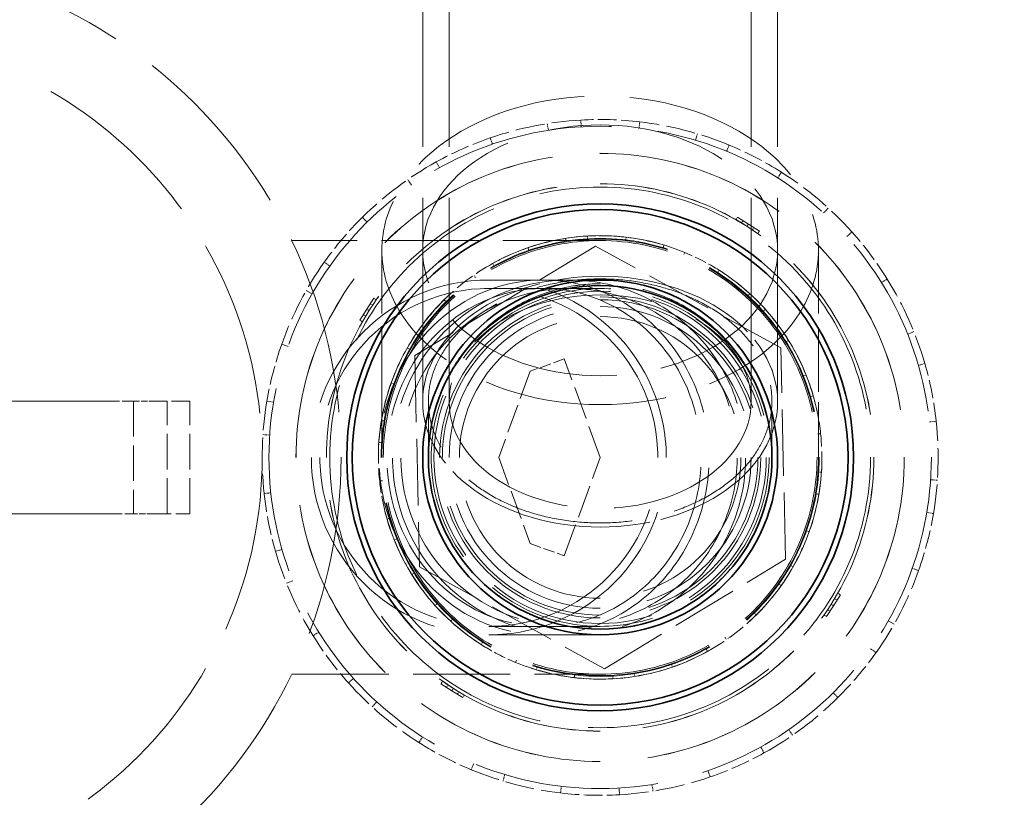
# Model space of a CAD drawing. Units: millimetres. Extents: x 0 to 7595, y 0 to 4455.
# Drawn here: x 2964 to 3138, y 1329 to 1467 of the extents above; entities that cross this region are included whole.
import ezdxf

# ---------------------------------------------------------------- set-up
doc = ezdxf.new("R2010")
doc.units = ezdxf.units.MM
doc.header["$LTSCALE"] = 15
doc.linetypes.add('DASHED', pattern=[0.2068, 0.1655, -0.0413])
doc.layers.add('Hidden (ISO)', color=1, linetype='DASHED', lineweight=18, true_color=0xff0000)
doc.layers.add('Visible (ISO)', color=7, linetype='Continuous', lineweight=35)

msp = doc.modelspace()

# ---------------------------------------------------------------- linework, layer by layer
at = {"layer": 'Hidden (ISO)', "ltscale": 14.587363}
for p, q in [((3035.23, 1399.08), (3035.23, 1527.06)), ((3039.93, 1399.08), (3039.93, 1527.06)), ((3093.53, 1399.08), (3093.53, 1527.06)), ((3098.23, 1399.08), (3098.23, 1527.06))]:
    msp.add_line(p, q, dxfattribs=at)
at = {"layer": 'Hidden (ISO)', "ltscale": 0.152202}
for p, q in [((3057.53, 1447.26), (3057.35, 1448.44)), ((3063.36, 1447.88), (3063.29, 1449.08)), ((3073.75, 1448.77), (3073.61, 1447.58)), ((3047.2, 1445.91), (3047.59, 1444.78)), ((3083.64, 1445.49), (3083.99, 1446.64)), ((3089.17, 1443.53), (3089.62, 1444.64)), ((3038.23, 1440.61), (3037.64, 1441.66)), ((3098.91, 1439.82), (3098.26, 1438.81)), ((3033.25, 1437.51), (3032.56, 1438.5)), ((3106.4, 1432.58), (3107.21, 1433.46)), ((3024.52, 1431.82), (3025.36, 1430.97)), ((3110.53, 1428.41), (3111.42, 1429.21)), ((3018.73, 1423.15), (3017.75, 1423.84)), ((3117.69, 1420.84), (3116.67, 1420.21)), ((3015.59, 1418.2), (3014.55, 1418.79)), ((3121.3, 1411.07), (3122.42, 1411.51)), ((3010.2, 1409.28), (3011.33, 1408.88)), ((3123.21, 1405.52), (3124.36, 1405.86)), ((3008.75, 1398.96), (3007.57, 1399.16)), ((3126.39, 1395.6), (3125.19, 1395.47)), ((3008.06, 1393.14), (3006.87, 1393.22)), ((3125.4, 1385.22), (3126.59, 1385.14)), ((3007.07, 1382.76), (3008.27, 1382.89)), ((3124.71, 1379.4), (3125.89, 1379.2)), ((3010.25, 1372.83), (3009.09, 1372.5)), ((3123.26, 1369.08), (3122.13, 1369.48)), ((3012.16, 1367.29), (3011.04, 1366.84)), ((3117.87, 1360.16), (3118.91, 1359.57)), ((3015.77, 1357.51), (3016.79, 1358.15)), ((3114.73, 1355.21), (3115.7, 1354.52)), ((3022.93, 1349.94), (3022.04, 1349.14)), ((3108.94, 1346.54), (3108.1, 1347.39)), ((3027.06, 1345.78), (3026.25, 1344.89)), ((3100.21, 1340.84), (3100.9, 1339.86)), ((3034.55, 1338.54), (3035.2, 1339.55)), ((3095.23, 1337.75), (3095.82, 1336.7)), ((3044.29, 1334.83), (3043.84, 1333.72)), ((3049.82, 1332.86), (3049.47, 1331.71)), ((3086.26, 1332.45), (3085.87, 1333.58)), ((3059.71, 1329.59), (3059.85, 1330.78)), ((3070.1, 1330.48), (3070.17, 1329.28)), ((3075.93, 1331.1), (3076.11, 1329.92))]:
    msp.add_line(p, q, dxfattribs=at)
at = {"layer": 'Hidden (ISO)', "ltscale": 0.068453}
for p, q in [((3091.12, 1431.84), (3090.83, 1431.38)), ((3094.99, 1429.38), (3094.7, 1428.92)), ((3026.53, 1417.44), (3026.98, 1417.15)), ((3024.07, 1413.57), (3024.53, 1413.28)), ((3108.93, 1365.08), (3109.39, 1364.79)), ((3106.47, 1361.21), (3106.93, 1360.92)), ((3038.76, 1349.43), (3038.47, 1348.98)), ((3042.63, 1346.97), (3042.34, 1346.52))]:
    msp.add_line(p, q, dxfattribs=at)
at = {"layer": 'Hidden (ISO)', "ltscale": 1.142995}
for p, q in [((3091.12, 1431.84), (3093.05, 1430.61)), ((3093.05, 1430.61), (3094.99, 1429.38)), ((3025.3, 1415.5), (3026.53, 1417.44)), ((3024.07, 1413.57), (3025.3, 1415.5)), ((3108.16, 1362.85), (3109.39, 1364.79)), ((3106.93, 1360.92), (3108.16, 1362.85)), ((3038.47, 1348.98), (3040.41, 1347.75)), ((3040.41, 1347.75), (3042.34, 1346.52))]:
    msp.add_line(p, q, dxfattribs=at)
at = {"layer": 'Hidden (ISO)', "ltscale": 0.063299}
for p, q in [((3092.09, 1431.22), (3091.82, 1430.8)), ((3094.02, 1429.99), (3093.75, 1429.57)), ((3025.91, 1416.47), (3026.34, 1416.2)), ((3024.68, 1414.54), (3025.11, 1414.27)), ((3108.35, 1364.09), (3108.77, 1363.82)), ((3107.12, 1362.15), (3107.54, 1361.89)), ((3039.71, 1348.78), (3039.44, 1348.36)), ((3041.64, 1347.56), (3041.37, 1347.13))]:
    msp.add_line(p, q, dxfattribs=at)
at = {"layer": 'Hidden (ISO)', "ltscale": 0.061582}
for p, q in [((3093.05, 1430.61), (3092.79, 1430.2)), ((3025.3, 1415.5), (3025.71, 1415.24)), ((3107.75, 1363.12), (3108.16, 1362.85)), ((3040.67, 1348.16), (3040.41, 1347.75))]:
    msp.add_line(p, q, dxfattribs=at)
at = {"layer": 'Hidden (ISO)', "ltscale": 0.06209}
for p, q in [((3064.48, 1428.48), (3064.5, 1427.99)), ((3071.28, 1427.79), (3071.33, 1428.27)), ((3054.07, 1425.94), (3053.92, 1426.4)), ((3060.65, 1427.58), (3060.57, 1428.06)), ((3077.91, 1426.41), (3078.05, 1426.88)), ((3081.75, 1425.57), (3081.56, 1425.11)), ((3047.65, 1423.61), (3047.88, 1423.18)), ((3044.59, 1421.14), (3044.31, 1421.54)), ((3087.58, 1421.99), (3087.84, 1422.4)), ((3092.96, 1417.87), (3093.29, 1418.23)), ((3039.38, 1416.81), (3039.03, 1417.15)), ((3096.05, 1415.44), (3095.69, 1415.12)), ((3034.6, 1411.92), (3035, 1411.64)), ((3099.75, 1409.7), (3100.17, 1409.95)), ((3032.92, 1408.37), (3032.49, 1408.61)), ((3102.81, 1403.65), (3103.27, 1403.83)), ((3030.1, 1402.2), (3029.64, 1402.37)), ((3104.54, 1400.12), (3104.07, 1399.99)), ((3027.91, 1395.73), (3028.4, 1395.64)), ((3105.38, 1393.34), (3105.87, 1393.39)), ((3027.94, 1391.8), (3027.45, 1391.83)), ((3105.52, 1386.56), (3106.01, 1386.53)), ((3028.08, 1385.02), (3027.59, 1384.97)), ((3105.55, 1382.63), (3105.06, 1382.71)), ((3028.92, 1378.24), (3029.39, 1378.37)), ((3103.36, 1376.15), (3103.82, 1375.99)), ((3030.65, 1374.71), (3030.19, 1374.53)), ((3100.54, 1369.99), (3100.97, 1369.75)), ((3033.71, 1368.66), (3033.29, 1368.4)), ((3098.86, 1366.44), (3098.46, 1366.72)), ((3037.41, 1362.91), (3037.77, 1363.24)), ((3040.5, 1360.49), (3040.17, 1360.12)), ((3094.08, 1361.55), (3094.42, 1361.2)), ((3088.87, 1357.22), (3089.15, 1356.82)), ((3045.88, 1356.37), (3045.62, 1355.95)), ((3085.81, 1354.75), (3085.57, 1355.18)), ((3051.71, 1352.79), (3051.9, 1353.25)), ((3055.55, 1351.95), (3055.41, 1351.48)), ((3079.38, 1352.42), (3079.54, 1351.96)), ((3062.18, 1350.57), (3062.13, 1350.08)), ((3068.98, 1349.88), (3068.96, 1350.37)), ((3072.81, 1350.78), (3072.89, 1350.3))]:
    msp.add_line(p, q, dxfattribs=at)
at = {"layer": 'Hidden (ISO)', "ltscale": 6.949719}
for p, q in [((3066.73, 1427.68), (3011.97, 1427.68)), ((3011.97, 1350.68), (3066.73, 1350.68))]:
    msp.add_line(p, q, dxfattribs=at)
at = {"layer": 'Hidden (ISO)', "ltscale": 4.762863}
for p, q in [((3065.93, 1426.7), (3033.84, 1407.25)), ((3098.82, 1408.63), (3065.93, 1426.7)), ((3033.84, 1407.25), (3034.64, 1369.73)), ((3099.62, 1371.11), (3098.82, 1408.63)), ((3067.53, 1351.66), (3099.62, 1371.11)), ((3034.64, 1369.73), (3067.53, 1351.66))]:
    msp.add_line(p, q, dxfattribs=at)
at = {"layer": 'Hidden (ISO)', "ltscale": 4.509944}
for p, q in [((3027.98, 1425.95), (3027.98, 1400.82)), ((3105.48, 1425.95), (3105.48, 1400.82))]:
    msp.add_line(p, q, dxfattribs=at)
at = {"layer": 'Hidden (ISO)', "ltscale": 4.822798}
for p, q in [((3035.23, 1399.08), (3035.23, 1425.95)), ((3098.23, 1399.08), (3098.23, 1425.95))]:
    msp.add_line(p, q, dxfattribs=at)
at = {"layer": 'Hidden (ISO)', "ltscale": 11.783744}
for p, q in [((3046.96, 1420.68), (3056.62, 1420.68)), ((3046.96, 1419.18), (3056.62, 1419.18)), ((3046.96, 1359.18), (3056.62, 1359.18)), ((3046.96, 1357.68), (3056.62, 1357.68))]:
    msp.add_line(p, q, dxfattribs=at)
at = {"layer": 'Hidden (ISO)', "ltscale": 4.942228}
for p, q in [((3066.73, 1420.68), (3056.62, 1420.68)), ((3066.73, 1419.18), (3056.62, 1419.18)), ((3056.62, 1359.18), (3066.73, 1359.18)), ((3056.62, 1357.68), (3066.73, 1357.68))]:
    msp.add_line(p, q, dxfattribs=at)
at = {"layer": 'Hidden (ISO)', "ltscale": 0.818983}
for p, q in [((3060.36, 1406.68), (3054.3, 1404.47)), ((3054.3, 1373.89), (3060.36, 1371.68))]:
    msp.add_line(p, q, dxfattribs=at)
at = {"layer": 'Hidden (ISO)', "ltscale": 2.363515}
for p, q in [((3066.73, 1389.18), (3060.36, 1406.68)), ((3060.36, 1371.68), (3066.73, 1389.18))]:
    msp.add_line(p, q, dxfattribs=at)
at = {"layer": 'Hidden (ISO)', "ltscale": 2.065393}
for p, q in [((3054.3, 1404.47), (3048.73, 1389.18)), ((3048.73, 1389.18), (3054.3, 1373.89))]:
    msp.add_line(p, q, dxfattribs=at)
at = {"layer": 'Hidden (ISO)', "ltscale": 3.962238}
for p, q in [((3027.98, 1400.82), (3027.98, 1389.18)), ((3105.48, 1389.18), (3105.48, 1400.82))]:
    msp.add_line(p, q, dxfattribs=at)
at = {"layer": 'Hidden (ISO)', "ltscale": 15.517677}
for p, q in [((2979.87, 1399.18), (2883.59, 1399.18)), ((2979.87, 1379.18), (2883.59, 1379.18))]:
    msp.add_line(p, q, dxfattribs=at)
at = {"layer": 'Hidden (ISO)', "ltscale": 0.797352}
for p, q in [((2983.87, 1399.18), (2979.87, 1399.18)), ((2979.87, 1379.18), (2983.87, 1379.18))]:
    msp.add_line(p, q, dxfattribs=at)
at = {"layer": 'Hidden (ISO)', "ltscale": 2.538267}
for p, q in [((2983.87, 1399.18), (2983.87, 1379.18)), ((2989.87, 1379.18), (2989.87, 1399.18)), ((2993.87, 1379.18), (2993.87, 1399.18))]:
    msp.add_line(p, q, dxfattribs=at)
at = {"layer": 'Hidden (ISO)', "ltscale": 0.444114}
for p, q in [((2983.87, 1399.18), (2987.37, 1399.18)), ((2987.37, 1379.18), (2983.87, 1379.18))]:
    msp.add_line(p, q, dxfattribs=at)
at = {"layer": 'Hidden (ISO)', "ltscale": 1.295759}
for p, q in [((2993.87, 1399.18), (2987.37, 1399.18)), ((2987.37, 1379.18), (2993.87, 1379.18))]:
    msp.add_line(p, q, dxfattribs=at)
at = {"layer": 'Hidden (ISO)', "ltscale": 3.336128}
for p, q in [((3036.23, 1399.13), (3036.23, 1389.26)), ((3097.23, 1389.26), (3097.23, 1399.13))]:
    msp.add_line(p, q, dxfattribs=at)
at = {"layer": 'Hidden (ISO)', "ltscale": 12.876566}
msp.add_circle((2931.73, 1389.18), 89, dxfattribs=at)
at = {"layer": 'Hidden (ISO)', "ltscale": 12.659545}
for centre, radius in [((2931.73, 1389.18), 75), ((3066.73, 1389.18), 25)]:
    msp.add_circle(centre, radius, dxfattribs=at)
at = {"layer": 'Hidden (ISO)', "ltscale": 13.233444}
msp.add_circle((3066.73, 1389.18), 58.8, dxfattribs=at)
at = {"layer": 'Hidden (ISO)', "ltscale": 13.672309}
msp.add_circle((3066.73, 1389.18), 54, dxfattribs=at)
at = {"layer": 'Hidden (ISO)', "ltscale": 13.669777}
msp.add_circle((3066.73, 1389.18), 53.99, dxfattribs=at)
at = {"layer": 'Hidden (ISO)', "ltscale": 12.305078}
msp.add_circle((3066.73, 1389.18), 48.6, dxfattribs=at)
at = {"layer": 'Hidden (ISO)', "ltscale": 12.302546}
msp.add_circle((3066.73, 1389.18), 48.59, dxfattribs=at)
at = {"layer": 'Hidden (ISO)', "ltscale": 13.889329}
msp.add_circle((3066.73, 1389.18), 48, dxfattribs=at)
at = {"layer": 'Hidden (ISO)', "ltscale": 13.292522}
msp.add_circle((3066.73, 1389.18), 39.38, dxfattribs=at)
at = {"layer": 'Hidden (ISO)', "ltscale": 13.123728}
msp.add_circle((3066.73, 1389.18), 38.88, dxfattribs=at)
at = {"layer": 'Hidden (ISO)', "ltscale": 13.08153}
msp.add_circle((3066.73, 1389.18), 38.75, dxfattribs=at)
at = {"layer": 'Hidden (ISO)', "ltscale": 12.997132}
msp.add_circle((3066.73, 1389.18), 38.5, dxfattribs=at)
at = {"layer": 'Hidden (ISO)', "ltscale": 12.760821}
msp.add_circle((3066.73, 1389.18), 31.5, dxfattribs=at)
at = {"layer": 'Hidden (ISO)', "ltscale": 12.153163}
msp.add_circle((3066.73, 1389.18), 30, dxfattribs=at)
at = {"layer": 'Hidden (ISO)', "ltscale": 11.95061}
msp.add_circle((3066.73, 1389.18), 29.5, dxfattribs=at)
msp.add_circle((3066.73, 1389.18), 29.5, dxfattribs=at)
at = {"layer": 'Hidden (ISO)', "ltscale": 14.431881}
msp.add_circle((3066.73, 1389.18), 28.5, dxfattribs=at)
at = {"layer": 'Hidden (ISO)', "ltscale": 14.17869}
msp.add_circle((3066.73, 1389.18), 28, dxfattribs=at)
at = {"layer": 'Hidden (ISO)', "ltscale": 13.571033}
msp.add_circle((3066.73, 1389.18), 26.8, dxfattribs=at)
at = {"layer": 'Hidden (ISO)', "ltscale": 13.165927}
msp.add_arc((2896.73, 1549.18), 416, 270, 90, dxfattribs=at)
at = {"layer": 'Hidden (ISO)', "ltscale": 13.198596}
msp.add_arc((2896.73, 1549.18), 404, 270, 90, dxfattribs=at)
at = {"layer": 'Hidden (ISO)', "ltscale": 1.328986}
for start, end in [(83.2831, 93.2831), (108.9974, 118.9974), (57.5688, 67.5688), (134.7117, 144.7117), (31.8545, 41.8545), (160.426, 170.426), (6.1402, 16.1402), (186.1402, 196.1402), (340.426, 350.426), (211.8545, 221.8545), (314.7117, 324.7117), (237.5688, 247.5688), (288.9974, 298.9974), (263.2831, 273.2831)]:
    msp.add_arc((3066.73, 1389.18), 60, start, end, dxfattribs=at)
at = {"layer": 'Hidden (ISO)', "ltscale": 2.088464}
for start, end in [(93.2831, 108.9974), (67.5688, 83.2831), (118.9974, 134.7117), (41.8545, 57.5688), (144.7117, 160.426), (16.1402, 31.8545), (170.426, 186.1402), (350.426, 6.1402), (196.1402, 211.8545), (324.7117, 340.426), (221.8545, 237.5688), (298.9974, 314.7117), (247.5688, 263.2831), (273.2831, 288.9974)]:
    msp.add_arc((3066.73, 1389.18), 60, start, end, dxfattribs=at)
at = {"layer": 'Hidden (ISO)', "ltscale": 1.370172}
for start, end in [(93.2831, 108.9974), (67.5688, 83.2831), (118.9974, 134.7117), (41.8545, 57.5688), (144.7117, 160.426), (16.1402, 31.8545), (170.426, 186.1402), (350.426, 6.1402), (196.1402, 211.8545), (324.7117, 340.426), (221.8545, 237.5688), (298.9974, 314.7117), (247.5688, 263.2831), (273.2831, 288.9974)]:
    msp.add_arc((3066.73, 1389.18), 39.37, start, end, dxfattribs=at)
at = {"layer": 'Hidden (ISO)', "ltscale": 0.871891}
for radius, start, end in [(39.37, 83.2831, 93.2831), (39.37, 108.9974, 118.9974), (39.37, 57.5688, 67.5688), (39.36, 134.7117, 144.7117), (39.37, 31.8545, 41.8545), (39.37, 160.426, 170.426), (39.37, 6.1402, 16.1402), (39.37, 186.1402, 196.1402), (39.37, 340.426, 350.426), (39.37, 211.8545, 221.8545), (39.37, 314.7117, 324.7117), (39.37, 237.5688, 247.5688), (39.37, 288.9974, 298.9974), (39.37, 263.2831, 273.2831)]:
    msp.add_arc((3066.73, 1389.18), radius, start, end, dxfattribs=at)
at = {"layer": 'Hidden (ISO)', "ltscale": 15.951027}
for start, end in [(90, 270), (270, 90)]:
    msp.add_arc((3046.96, 1389.18), 31.5, start, end, dxfattribs=at)
at = {"layer": 'Hidden (ISO)', "ltscale": 15.191454}
for start, end in [(90, 270), (270, 90)]:
    msp.add_arc((3046.96, 1389.18), 30, start, end, dxfattribs=at)
at = {"layer": 'Hidden (ISO)', "ltscale": 13.08153}
msp.add_ellipse((3066.73, 1425.95), major_axis=(38.75, 0), ratio=0.707107, dxfattribs=at)
at = {"layer": 'Hidden (ISO)', "ltscale": 12.760821}
for centre, major_axis in [((3066.73, 1425.95), (31.5, 0)), ((3066.73, 1399.08), (31.5, 0)), ((3066.73, 1399.08), (-31.5, 0))]:
    msp.add_ellipse(centre, major_axis=major_axis, ratio=0.707107, dxfattribs=at)
at = {"layer": 'Hidden (ISO)', "ltscale": 16.012413}
msp.add_ellipse((3056.62, 1389.18), major_axis=(0, -31.5), ratio=0.925075, start_param=3.141593, end_param=6.283185, dxfattribs=at)
at = {"layer": 'Hidden (ISO)', "ltscale": 15.96446}
msp.add_ellipse((3061.21, 1389.18), major_axis=(0, -31.5), ratio=0.995171, start_param=3.141593, end_param=6.283185, dxfattribs=at)
at = {"layer": 'Hidden (ISO)', "ltscale": 15.249918}
msp.add_ellipse((3056.62, 1389.18), major_axis=(0, -30), ratio=0.925075, start_param=3.141593, end_param=6.283185, dxfattribs=at)
at = {"layer": 'Hidden (ISO)', "ltscale": 15.204248}
msp.add_ellipse((3061.21, 1389.18), major_axis=(0, -30), ratio=0.995171, start_param=3.141593, end_param=6.283185, dxfattribs=at)
at = {"layer": 'Hidden (ISO)', "ltscale": 13.571033}
msp.add_ellipse((3066.73, 1399.08), major_axis=(26.8, 0), ratio=0.707107, dxfattribs=at)
at = {"layer": 'Hidden (ISO)', "ltscale": 12.378213}
for points, knots in [([(3066.73, 1420.88), (3064.86, 1420.88), (3062.82, 1420.75), (3058.82, 1420.17), (3056.86, 1419.73), (3053.39, 1418.7), (3051.55, 1418.01), (3048.13, 1416.37), (3046.54, 1415.42), (3043.86, 1413.52), (3042.53, 1412.39), (3040.24, 1409.96), (3039.28, 1408.66), (3037.83, 1406.18), (3037.22, 1404.78), (3036.42, 1401.93), (3036.23, 1400.47), (3036.23, 1397.8), (3036.42, 1396.34), (3037.22, 1393.49), (3037.83, 1392.09), (3039.27, 1389.63), (3040.23, 1388.34), (3042.51, 1385.92), (3043.84, 1384.8), (3046.5, 1382.92), (3048.08, 1381.98), (3051.49, 1380.37), (3053.32, 1379.69), (3056.8, 1378.67), (3058.77, 1378.24), (3062.79, 1377.67), (3064.85, 1377.54), (3066.73, 1377.54), (3068.61, 1377.54), (3070.67, 1377.67), (3074.69, 1378.24), (3076.66, 1378.67), (3080.14, 1379.69), (3081.96, 1380.37), (3085.38, 1381.98), (3086.96, 1382.92), (3089.62, 1384.8), (3090.95, 1385.92), (3093.23, 1388.34), (3094.18, 1389.63), (3095.63, 1392.09), (3096.24, 1393.49), (3097.04, 1396.34), (3097.23, 1397.8), (3097.23, 1400.47), (3097.04, 1401.93), (3096.24, 1404.78), (3095.62, 1406.18), (3094.18, 1408.66), (3093.22, 1409.96), (3090.92, 1412.39), (3089.6, 1413.52), (3086.92, 1415.42), (3085.33, 1416.37), (3081.91, 1418.01), (3080.07, 1418.7), (3076.6, 1419.73), (3074.64, 1420.17), (3070.64, 1420.75), (3068.6, 1420.88), (3066.73, 1420.88)], [9.050668, 9.050668, 9.050668, 9.050668, 9.612095, 9.612095, 10.173521, 10.173521, 10.742314, 10.742314, 11.311106, 11.311106, 11.879743, 11.879743, 12.44838, 12.44838, 13.015063, 13.015063, 13.581746, 13.581746, 14.147479, 14.147479, 14.713211, 14.713211, 15.278195, 15.278195, 15.84318, 15.84318, 16.407807, 16.407807, 16.972434, 16.972434, 17.536885, 17.536885, 18.101336, 18.101336, 18.101336, 18.665786, 18.665786, 19.230237, 19.230237, 19.794864, 19.794864, 20.359491, 20.359491, 20.924476, 20.924476, 21.48946, 21.48946, 22.055193, 22.055193, 22.620925, 22.620925, 23.187608, 23.187608, 23.754291, 23.754291, 24.322928, 24.322928, 24.891565, 24.891565, 25.460357, 25.460357, 26.02915, 26.02915, 26.590577, 26.590577, 27.152003, 27.152003, 27.152003, 27.152003]), ([(3066.73, 1420.01), (3068.6, 1420.01), (3070.64, 1419.82), (3074.64, 1419.01), (3076.6, 1418.38), (3080.07, 1416.92), (3081.91, 1415.95), (3085.33, 1413.63), (3086.92, 1412.29), (3089.6, 1409.61), (3090.92, 1408.01), (3093.22, 1404.57), (3094.18, 1402.72), (3095.62, 1399.23), (3096.24, 1397.25), (3097.04, 1393.21), (3097.23, 1391.14), (3097.23, 1387.37), (3097.04, 1385.31), (3096.24, 1381.28), (3095.63, 1379.3), (3094.18, 1375.82), (3093.23, 1373.99), (3090.95, 1370.57), (3089.62, 1368.99), (3086.96, 1366.33), (3085.38, 1365), (3081.96, 1362.72), (3080.14, 1361.76), (3076.66, 1360.32), (3074.69, 1359.71), (3070.67, 1358.91), (3068.61, 1358.72), (3066.73, 1358.72), (3064.85, 1358.72), (3062.79, 1358.91), (3058.77, 1359.71), (3056.8, 1360.32), (3053.32, 1361.76), (3051.49, 1362.72), (3048.08, 1365), (3046.5, 1366.33), (3043.84, 1368.99), (3042.51, 1370.57), (3040.23, 1373.99), (3039.27, 1375.82), (3037.83, 1379.3), (3037.22, 1381.28), (3036.42, 1385.31), (3036.23, 1387.37), (3036.23, 1391.14), (3036.42, 1393.21), (3037.22, 1397.25), (3037.83, 1399.23), (3039.28, 1402.72), (3040.24, 1404.57), (3042.53, 1408.01), (3043.86, 1409.61), (3046.54, 1412.29), (3048.13, 1413.63), (3051.55, 1415.95), (3053.39, 1416.92), (3056.86, 1418.38), (3058.82, 1419.01), (3062.82, 1419.82), (3064.86, 1420.01), (3066.73, 1420.01)], [-9.050668, -9.050668, -9.050668, -9.050668, -8.489241, -8.489241, -7.927814, -7.927814, -7.359022, -7.359022, -6.79023, -6.79023, -6.221592, -6.221592, -5.652955, -5.652955, -5.086272, -5.086272, -4.51959, -4.51959, -3.953857, -3.953857, -3.388124, -3.388124, -2.82314, -2.82314, -2.258156, -2.258156, -1.693529, -1.693529, -1.128901, -1.128901, -0.564451, -0.564451, 0, 0, 0, 0.564451, 0.564451, 1.128901, 1.128901, 1.693529, 1.693529, 2.258156, 2.258156, 2.82314, 2.82314, 3.388124, 3.388124, 3.953857, 3.953857, 4.51959, 4.51959, 5.086272, 5.086272, 5.652955, 5.652955, 6.221592, 6.221592, 6.79023, 6.79023, 7.359022, 7.359022, 7.927814, 7.927814, 8.489241, 8.489241, 9.050668, 9.050668, 9.050668, 9.050668])]:
    msp.add_open_spline(points, degree=3, knots=knots, dxfattribs=at)
at = {"layer": 'Hidden (ISO)', "ltscale": 16.013344}
msp.add_open_spline([(3056.62, 1420.68), (3056.64, 1420.68), (3056.66, 1420.68), (3058.7, 1420.67), (3060.72, 1420.44), (3064.68, 1419.54), (3066.62, 1418.86), (3071.97, 1416.32), (3075.14, 1413.96), (3080.44, 1408.07), (3082.54, 1404.62), (3085.38, 1397.07), (3086.1, 1393.03), (3086.04, 1384.88), (3085.27, 1380.83), (3082.29, 1373.26), (3080.11, 1369.81), (3074.64, 1363.98), (3071.39, 1361.67), (3064.29, 1358.5), (3060.49, 1357.69), (3056.66, 1357.68), (3056.64, 1357.68), (3056.62, 1357.68)], degree=3, knots=[-9.959018, -9.959018, -9.959018, -9.959018, -9.953082, -9.953082, -9.293499, -9.293499, -8.634495, -8.634495, -7.40088, -7.40088, -6.177521, -6.177521, -4.956746, -4.956746, -3.729426, -3.729426, -2.491494, -2.491494, -1.246279, -1.246279, 0, 0, 0.005935, 0.005935, 0.005935, 0.005935], dxfattribs=at)
at = {"layer": 'Hidden (ISO)', "ltscale": 15.964009}
msp.add_open_spline([(3061.21, 1420.68), (3061.22, 1420.68), (3061.23, 1420.68), (3065.34, 1420.67), (3069.38, 1419.87), (3076.94, 1416.73), (3080.38, 1414.44), (3086.18, 1408.66), (3088.49, 1405.23), (3091.67, 1397.68), (3092.51, 1393.63), (3092.6, 1385.44), (3091.85, 1381.37), (3088.85, 1373.76), (3086.62, 1370.28), (3080.96, 1364.37), (3077.58, 1362), (3071.86, 1359.47), (3069.8, 1358.81), (3065.57, 1357.91), (3063.41, 1357.68), (3061.23, 1357.68), (3061.22, 1357.68), (3061.21, 1357.68)], degree=3, knots=[-0.003881, -0.003881, -0.003881, -0.003881, 0, 0, 1.234524, 1.234524, 2.467836, 2.467836, 3.69905, 3.69905, 4.928448, 4.928448, 6.157264, 6.157264, 7.38702, 7.38702, 8.618753, 8.618753, 9.271798, 9.271798, 9.92494, 9.92494, 9.928821, 9.928821, 9.928821, 9.928821], dxfattribs=at)
at = {"layer": 'Hidden (ISO)', "ltscale": 15.250721}
msp.add_open_spline([(3056.62, 1419.18), (3056.64, 1419.18), (3056.66, 1419.18), (3060.31, 1419.17), (3063.92, 1418.39), (3070.69, 1415.38), (3073.78, 1413.18), (3078.99, 1407.63), (3081.06, 1404.34), (3083.89, 1397.13), (3084.63, 1393.28), (3084.68, 1385.51), (3084, 1381.67), (3081.29, 1374.47), (3079.3, 1371.18), (3074.25, 1365.58), (3071.23, 1363.32), (3066.14, 1360.91), (3064.29, 1360.27), (3060.52, 1359.4), (3058.6, 1359.18), (3056.66, 1359.18), (3056.64, 1359.18), (3056.62, 1359.18)], degree=3, knots=[-9.484252, -9.484252, -9.484252, -9.484252, -9.478628, -9.478628, -8.291455, -8.291455, -7.105704, -7.105704, -5.927173, -5.927173, -4.758596, -4.758596, -3.595891, -3.595891, -2.430501, -2.430501, -1.255415, -1.255415, -0.627957, -0.627957, 0, 0, 0.005625, 0.005625, 0.005625, 0.005625], dxfattribs=at)
at = {"layer": 'Hidden (ISO)', "ltscale": 15.203837}
msp.add_open_spline([(3061.21, 1419.18), (3061.22, 1419.18), (3061.23, 1419.18), (3063.31, 1419.18), (3065.36, 1418.96), (3069.39, 1418.1), (3071.36, 1417.47), (3076.8, 1415.06), (3080.02, 1412.8), (3085.41, 1407.18), (3087.53, 1403.87), (3090.39, 1396.61), (3091.11, 1392.74), (3091.02, 1384.94), (3090.22, 1381.08), (3087.19, 1373.89), (3084.99, 1370.63), (3079.47, 1365.12), (3076.19, 1362.94), (3068.99, 1359.95), (3065.14, 1359.18), (3061.23, 1359.18), (3061.22, 1359.18), (3061.21, 1359.18)], degree=3, knots=[-0.003722, -0.003722, -0.003722, -0.003722, 0, 0, 0.622013, 0.622013, 1.243933, 1.243933, 2.417008, 2.417008, 3.588193, 3.588193, 4.758478, 4.758478, 5.929319, 5.929319, 7.101896, 7.101896, 8.276474, 8.276474, 9.452202, 9.452202, 9.455923, 9.455923, 9.455923, 9.455923], dxfattribs=at)
at = {"layer": 'Visible (ISO)'}
for radius in [45, 44, 31.5, 30.5]:
    msp.add_circle((3066.73, 1389.18), radius, dxfattribs=at)
msp.add_arc((2896.73, 1549.18), 435, 270, 352.0719, dxfattribs=at)

doc.saveas('drawing.dxf')
